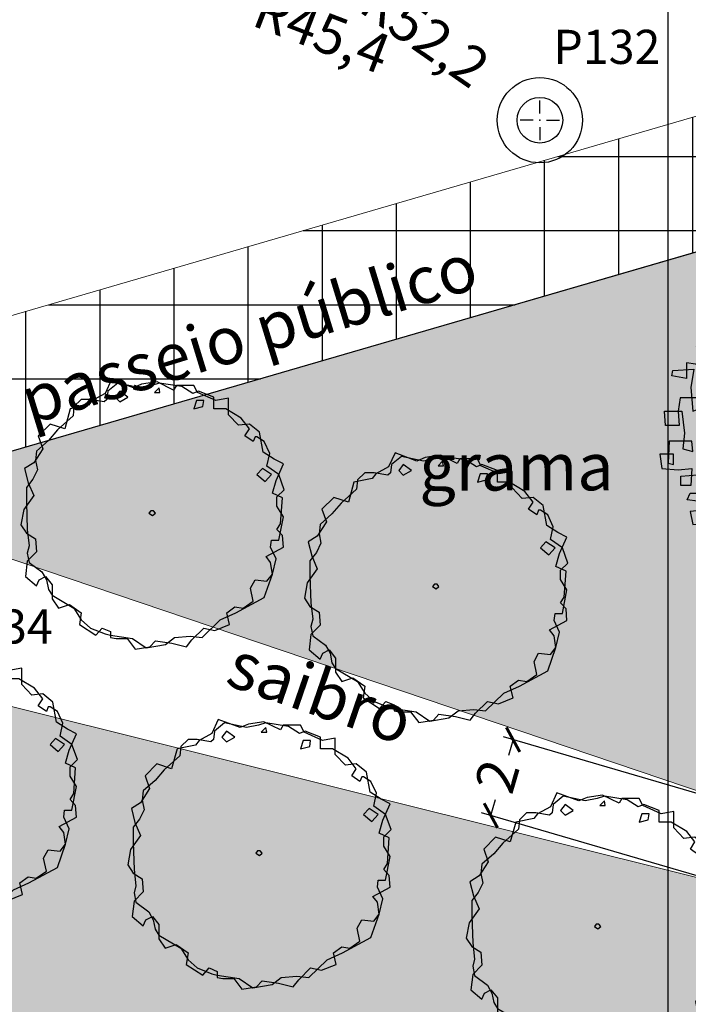
# Model space of a CAD drawing. Extents: x 175809 to 177705, y 1667306 to 1668967.
# Drawn here: x 177535 to 177552, y 1668184 to 1668209 of the extents above; entities that cross this region are included whole.
import ezdxf

# ---------------------------------------------------------------- set-up
doc = ezdxf.new("R2010")
doc.units = 0
doc.header["$LTSCALE"] = 7
doc.header["$MEASUREMENT"] = 0
doc.layers.get('0').update_dxf_attribs({"linetype": 'CONTINUOUS'})
doc.layers.get('DEFPOINTS').update_dxf_attribs({"linetype": 'CONTINUOUS'})
for name, color, linetype in [('cotas', 7, 'CONTINUOUS'), ('floriferas', 220, 'CONTINUOUS'), ('futiferas', 40, 'CONTINUOUS'), ('hachuras', 5, 'CONTINUOUS'), ('MALHA', 252, 'CONTINUOUS'), ('PONTOS', 7, 'CONTINUOUS'), ('textos', 7, 'CONTINUOUS')]:
    doc.layers.add(name, color=color, linetype=linetype)
doc.layers.add('passeios', color=2, linetype='CONTINUOUS', lineweight=18)
doc.styles.add('ATTR', font='romans.shx', dxfattribs={"width": 0.8, "height": 0.7})
doc.styles.add('L120-2', font='ARIAL.TTF', dxfattribs={"height": 0.3})
doc.styles.add('style1-1', font='ARIAL.TTF', dxfattribs={"height": 1})
doc.dimstyles.new('Copy of ISO-25', dxfattribs={"dimtxt": 30, "dimasz": 0.5, "dimexe": 0.25, "dimexo": 0.25, "dimgap": 0.25, "dimtad": 0, "dimdec": 1, "dimtxsty": 'style1-1', "dimblk": 'ARCHTICK', "dimcen": 0.5, "dimadec": 0, "dimazin": 0, "dimtfac": 1, "dimtdec": 1, "dimtmove": 0, "dimatfit": 3, "dimldrblk": 'ARCHTICK', "dimfxl": 0, "dimarcsym": 0})
pattern_1 = [(0, (-98.26487119146623, -928.6501386358868), (0, 1.875), []), (90, (-98.26487119146623, -928.6501386358868), (-1.875, 1.148068456708479e-16), [])]

# ---------------------------------------------------------------- blocks, each defined once
blk = doc.blocks.new('Arv01p')
for p, q in [((-0.1185547390664787, 0.4426567001849975), (-0.08039993432560877, 0.4426567001849975)), ((-0.1158293958707048, 0.3920280946977144), (-0.1185547390664787, 0.4426567001849975)), ((-0.08039993432560877, 0.4426567001849975), (-0.08312527752138621, 0.4076061271553399)), ((-0.04769581597629369, 0.4465512082993968), (-0.05859718875939812, 0.3725555541256895)), ((0.04224050948432989, 0.4504457164138032), (-0.04769581597629369, 0.4465512082993968)), ((0.004085704743459928, 0.4621292407570223), (0.006811047939233816, 0.4153951433841527)), ((0.06404325505053876, 0.4621292407570223), (0.004085704743459928, 0.4621292407570223)), ((0.04496585268010378, 0.4270786677273719), (0.04224050948432989, 0.4504457164138032)), ((0.08312065742097374, 0.4037116190409336), (0.06404325505053876, 0.4621292407570223)), ((-0.1567095438073487, 0.4231841596129726), (-0.1676109165904549, 0.3686610460112902)), ((-0.08312527752138621, 0.4076061271553399), (-0.1567095438073487, 0.4231841596129726)), ((0.006811047939233816, 0.4153951433841527), (0.04496585268010378, 0.4270786677273719)), ((0.1294514917491725, 0.4270786677273719), (0.1703316396858181, 0.4270786677273719)), ((0.1294514917491725, 0.3842390784689087), (0.1294514917491725, 0.4270786677273719)), ((0.1703316396858181, 0.4270786677273719), (0.1594302669027137, 0.3998171109265343)), ((-0.2493712124637444, 0.3842390784689087), (-0.25209655565952, 0.3413994892104455)), ((-0.1866883189608863, 0.3842390784689087), (-0.2493712124637444, 0.3842390784689087)), ((-0.2112164077228762, 0.4037116190409336), (-0.1785122893735593, 0.3998171109265343)), ((-0.2112164077228762, 0.3647665378968838), (-0.2112164077228762, 0.4037116190409336)), ((-0.1785122893735593, 0.3998171109265343), (-0.1866883189608863, 0.3842390784689087)), ((-0.01499169762697683, 0.3959226028121137), (-0.1158293958707048, 0.3920280946977144)), ((-0.02044238401852994, 0.3686610460112902), (-0.01499169762697683, 0.3959226028121137)), ((0.1594302669027137, 0.3998171109265343), (0.08312065742097374, 0.4037116190409336)), ((0.1730569828815955, 0.3842390784689087), (0.1294514917491725, 0.3842390784689087)), ((0.175782326077373, 0.3530830135536647), (0.1730569828815955, 0.3842390784689087)), ((-0.1676109165904549, 0.3686610460112902), (-0.2112164077228762, 0.3647665378968838)), ((-0.05859718875939812, 0.3725555541256895), (-0.02044238401852994, 0.3686610460112902)), ((0.2793453675168731, 0.356977521668064), (0.175782326077373, 0.3530830135536647)), ((0.2766200243210974, 0.3024544080663816), (0.2793453675168731, 0.356977521668064)), ((-0.2902513604003918, 0.3375049810960462), (-0.2957020467919449, 0.2907708837231766)), ((-0.25209655565952, 0.3413994892104455), (-0.2902513604003918, 0.3375049810960462)), ((-0.08922608691950273, 0.3248567140111049), (-0.06061698835758023, 0.3413206075066739)), ((0.0704646626389902, 0.3240063551884873), (0.1188809629683547, 0.2925094320520856)), ((0.2411905627760067, 0.3258214567528199), (0.2384652195802293, 0.2985598999519823)), ((0.2875213971042037, 0.3258214567528199), (0.2411905627760067, 0.3258214567528199)), ((0.2847960539084298, 0.2674038350367383), (0.2875213971042037, 0.3258214567528199)), ((-0.2466458692679687, 0.3180324405240071), (-0.3202301355539312, 0.3141379324096008)), ((-0.3202301355539312, 0.3141379324096008), (-0.3202301355539312, 0.2557203106935262)), ((-0.2957020467919449, 0.2907708837231766), (-0.25209655565952, 0.2946653918375759)), ((-0.25209655565952, 0.2946653918375759), (-0.2466458692679687, 0.3180324405240071)), ((0.2384652195802293, 0.2985598999519823), (0.2766200243210974, 0.3024544080663816)), ((-0.3692863130779074, 0.2596148188079326), (-0.3502089107074724, 0.2868763756087631)), ((-0.3502089107074724, 0.2868763756087631), (-0.2902513604003918, 0.275192851265551)), ((-0.2902513604003918, 0.275192851265551), (-0.2875260172046143, 0.244036786350307)), ((-0.2507090302769228, 0.2658354271822745), (-0.1989275095571692, 0.2658354271822745)), ((0.3529296338028374, 0.2635093269223319), (0.2847960539084298, 0.2674038350367383)), ((0.3202255154535205, 0.2128807214350488), (0.3229508586492962, 0.2868763756087631)), ((0.3229508586492962, 0.2868763756087631), (0.3638310065859436, 0.2829818674943567)), ((0.3638310065859436, 0.2829818674943567), (0.3529296338028374, 0.2635093269223319)), ((-0.3202301355539312, 0.2557203106935262), (-0.3692863130779074, 0.2596148188079326)), ((-0.2875260172046143, 0.244036786350307), (-0.2957020467919449, 0.2089862133206495)), ((0.3365775746281798, 0.2362477701214871), (0.3829084089563786, 0.2362477701214871)), ((0.3365775746281798, 0.1700411321765998), (0.3365775746281798, 0.2362477701214871)), ((0.3829084089563786, 0.2362477701214871), (0.3692816929774949, 0.2206697376638687)), ((-0.3720116562736848, 0.2089862133206495), (-0.3992650882314486, 0.2128807214350488)), ((-0.3992650882314486, 0.2128807214350488), (-0.3992650882314486, 0.1661466240621934)), ((-0.3338568515328149, 0.1973026889774303), (-0.3720116562736848, 0.2089862133206495)), ((-0.3311315083370374, 0.2245642457782679), (-0.3338568515328149, 0.1973026889774303)), ((-0.2957020467919449, 0.2089862133206495), (-0.3311315083370374, 0.2245642457782679)), ((0.3692816929774949, 0.2206697376638687), (0.3202255154535205, 0.2128807214350488)), ((-0.4428705793638699, 0.1739356402909991), (-0.4401452361680924, 0.1895136727486246)), ((-0.4401452361680924, 0.1895136727486246), (-0.3774623426652362, 0.1934081808630239)), ((-0.3774623426652362, 0.1934081808630239), (-0.3856383722525649, 0.1388850672613557)), ((-0.09046600825526774, 0.1783840690891907), (-0.0931913514510434, 0.1978566096612298)), ((0.2057611012309124, 0.1700411321765998), (0.203035758035135, 0.1934081808630239)), ((-0.3992650882314486, 0.1661466240621934), (-0.4428705793638699, 0.1739356402909991)), ((-0.2959592711801395, 0.1558971169049173), (-0.2905085847885864, 0.1325300682184718)), ((0.3992604681310343, 0.1661466240621934), (0.3365775746281798, 0.1700411321765998)), ((0.3992604681310343, 0.123307034803716), (0.3992604681310343, 0.1661466240621934)), ((-0.3856383722525649, 0.1388850672613557), (-0.3801876858610118, 0.06878392120204779)), ((0.3638310065859436, 0.1349905591469351), (0.3720070361732724, 0.111623510460511)), ((0.4156125273056936, 0.1349905591469351), (0.3638310065859436, 0.1349905591469351)), ((0.3720070361732724, 0.111623510460511), (0.3992604681310343, 0.123307034803716)), ((0.4265139000887999, 0.09604547800288543), (0.4156125273056936, 0.1349905591469351)), ((-0.41834249060188, 0.1077290023460975), (-0.4237931769934349, 0.06878392120204779)), ((-0.3611102834905786, 0.1077290023460975), (-0.41834249060188, 0.1077290023460975)), ((-0.3583849402948012, 0.07657293743086058), (-0.3611102834905786, 0.1077290023460975)), ((-0.1602499508031077, 0.1003609236228016), (-0.1805184377065316, 0.08751890722741962)), ((0.3720070361732724, 0.06099490497324211), (0.374732379369048, 0.1155180185749103)), ((0.4156125273056936, 0.03373334817238316), (0.4265139000887999, 0.09604547800288543)), ((-0.4646733249300823, 0.06878392120204779), (-0.4128918042103287, 0.06878392120204779)), ((-0.4619479817343031, 0.02594433194357748), (-0.4646733249300823, 0.06878392120204779)), ((-0.4237931769934349, 0.06878392120204779), (-0.4210678337976574, 0.02594433194357748)), ((-0.4128918042103287, 0.06878392120204779), (-0.4047157746229999, 0.00257728325715334)), ((-0.3801876858610118, 0.06878392120204779), (-0.3583849402948012, 0.07657293743086058)), ((0.03653061040180461, 0.01995146843466244), (0.0392559535975785, 0.05889654957871215)), ((0.3420282610197312, 0.07267842931644708), (0.3938097817394848, 0.08046744554526697)), ((0.3447536042155068, 0.0181553157147647), (0.3420282610197312, 0.07267842931644708)), ((0.3910844385437073, 0.05710039685882862), (0.3720070361732724, 0.06099490497324211)), ((0.3938097817394848, 0.08046744554526697), (0.3910844385437073, 0.05710039685882862)), ((-0.2634846977060405, 0.03140853958908707), (-0.2405927520417315, 0.01439773045876791)), ((0.1806768093342193, 0.0373016804684454), (0.2569864188159556, 0.0373016804684454)), ((0.3229508586492962, 0.02983884005798387), (0.3801830657606011, 0.04541687251560234)), ((0.3284015450408511, -0.0246842735436914), (0.3229508586492962, 0.02983884005798387)), ((0.3801830657606011, 0.04541687251560234), (0.3720070361732724, 0.0181553157147647)), ((0.44014061606768, 0.05710039685882862), (0.3910844385437073, 0.05320588874442223)), ((0.3910844385437073, 0.05320588874442223), (0.4156125273056936, 0.03373334817238316)), ((0.4455913024592348, 0.02204982382917819), (0.44014061606768, 0.05710039685882862)), ((-0.4210678337976574, 0.02594433194357748), (-0.4619479817343031, 0.02594433194357748)), ((-0.4047157746229999, 0.00257728325715334), (-0.410166461014553, -0.04415681411571626)), ((-0.2885966691157122, 0.00700173891161171), (-0.2722446099410529, -0.01636530977482664)), ((-0.006597607207631029, -0.009117997455263094), (-0.04371975016689866, 0.002968910460452889)), ((0.3038734562788612, 0.00257728325715334), (0.3556549769986113, 0.00257728325715334)), ((0.3065987994746386, -0.07920738714537379), (0.3038734562788612, 0.00257728325715334)), ((0.3720070361732724, 0.0181553157147647), (0.3447536042155068, 0.0181553157147647)), ((0.3556549769986113, 0.00257728325715334), (0.3529296338028374, -0.02078976542928501)), ((0.3774577225648237, -0.0753128790309745), (0.3801830657606011, 0.01426080760035831)), ((0.3801830657606011, 0.01426080760035831), (0.4455913024592348, 0.02204982382917819)), ((-0.4510466089511986, -0.02078976542928501), (-0.4537719521469761, -0.08699640337417947)), ((-0.3829130290567893, -0.02078976542928501), (-0.4510466089511986, -0.02078976542928501)), ((-0.3801876858610118, -0.05194583034452904), (-0.3829130290567893, -0.02078976542928501)), ((0.3529296338028374, -0.02078976542928501), (0.3284015450408511, -0.0246842735436914)), ((-0.410166461014553, -0.04415681411571626), (-0.3801876858610118, -0.05194583034452904)), ((0.3256762018450736, -0.05194583034452904), (0.3556549769986113, -0.04805132223012976)), ((0.3256762018450736, -0.09867992771739864), (0.3256762018450736, -0.05194583034452904)), ((0.3556549769986113, -0.04805132223012976), (0.3502042906070617, -0.0753128790309745)), ((0.3502042906070617, -0.1220469764038228), (0.3692816929774949, -0.05194583034452904)), ((0.3692816929774949, -0.05194583034452904), (0.4265139000887999, -0.03636779788691058)), ((0.4265139000887999, -0.03636779788691058), (0.4237885568930224, -0.05973484657334893)), ((-0.4783000409089642, -0.05973484657334893), (-0.4728493545174093, -0.1025744358317979)), ((-0.4374198929723168, -0.05973484657334893), (-0.4783000409089642, -0.05973484657334893)), ((-0.4537719521469761, -0.08699640337417947), (-0.4374198929723168, -0.09089091148857875)), ((-0.4374198929723168, -0.09089091148857875), (-0.4374198929723168, -0.05973484657334893)), ((0.227014192141521, -0.08627475332462353), (0.2505842000019296, -0.09076737793767364)), ((0.3502042906070617, -0.0753128790309745), (0.3065987994746386, -0.07920738714537379)), ((0.4237885568930224, -0.05973484657334893), (0.3774577225648237, -0.0753128790309745)), ((-0.4728493545174093, -0.1025744358317979), (-0.4237931769934349, -0.1064689439462043)), ((-0.4237931769934349, -0.1064689439462043), (-0.3829130290567893, -0.1025744358317979)), ((-0.3829130290567893, -0.1025744358317979), (-0.3856383722525649, -0.153203041319081)), ((-0.0117081629937168, -0.1094713689865969), (0.04007335772603504, -0.1055768608721976)), ((0.3175001722577449, -0.1103634520606178), (0.3093241426704143, -0.1415195169758618)), ((0.4183378705014711, -0.1064689439462043), (0.3175001722577449, -0.1103634520606178)), ((0.4183378705014711, -0.1454140250902682), (0.4183378705014711, -0.1064689439462043)), ((-0.4156171474061061, -0.1259414845182434), (-0.3665609698821299, -0.1220469764038228)), ((-0.4156171474061061, -0.153203041319081), (-0.4156171474061061, -0.1259414845182434)), ((-0.3665609698821299, -0.1220469764038228), (-0.3665609698821299, -0.1999371386919364)), ((-0.01536326325443227, -0.1393868315326685), (0.03395731656714851, -0.15563409245771)), ((0.1893971122395932, -0.1254594832656295), (0.1948477986311445, -0.148826531952075)), ((0.3093241426704143, -0.1415195169758618), (0.3502042906070617, -0.1220469764038228)), ((0.3474789474112843, -0.1493085332046817), (0.4183378705014711, -0.1454140250902682)), ((-0.3856383722525649, -0.153203041319081), (-0.4156171474061061, -0.153203041319081)), ((-0.2744197149104544, -0.1731695697155757), (-0.2635183421273481, -0.2043256346308198)), ((0.3474789474112843, -0.2505657441792195), (0.3474789474112843, -0.1493085332046817)), ((-0.3965397450356694, -0.1960426305775371), (-0.3883637154483424, -0.1765700900055123)), ((-0.3665609698821299, -0.1999371386919364), (-0.3965397450356694, -0.1960426305775371)), ((-0.3883637154483424, -0.1765700900055123), (-0.3420328811201419, -0.1765700900055123)), ((-0.3420328811201419, -0.1765700900055123), (-0.347483567511695, -0.2271986954927954)), ((0.23573987638445, -0.2038316468063499), (0.3420282610197312, -0.2233041873783748)), ((0.2439159059717824, -0.2622492685224387), (0.23573987638445, -0.2038316468063499)), ((0.292972083495755, -0.2271986954927954), (0.2956974266915342, -0.1843591062343251)), ((0.2956974266915342, -0.1843591062343251), (0.374732379369048, -0.1882536143487314)), ((0.374732379369048, -0.1882536143487314), (0.374732379369048, -0.2427767279504138)), ((-0.347483567511695, -0.2271986954927954), (-0.3883637154483424, -0.2310932036071947)), ((-0.3883637154483424, -0.2310932036071947), (-0.3801876858610118, -0.2700382847512444)), ((-0.3147794491623781, -0.2271986954927954), (-0.3447582243159193, -0.234987711721601)), ((-0.3447582243159193, -0.234987711721601), (-0.3393075379243662, -0.2972998415520891)), ((-0.309328762770825, -0.2661437766368451), (-0.3147794491623781, -0.2271986954927954)), ((-0.02371796544068161, -0.2721725998613636), (-0.02644330863645727, -0.2098604700308613)), ((0.3229508586492962, -0.2427767279504138), (0.292972083495755, -0.2271986954927954)), ((0.3420282610197312, -0.2233041873783748), (0.3229508586492962, -0.2427767279504138)), ((0.265718651537993, -0.2544602522936259), (0.2003104148393593, -0.2427767279504138)), ((0.2629933083422173, -0.3011943496664884), (0.265718651537993, -0.2544602522936259)), ((0.374732379369048, -0.2427767279504138), (0.3474789474112843, -0.2505657441792195)), ((-0.3801876858610118, -0.2700382847512444), (-0.309328762770825, -0.2661437766368451)), ((-0.3393075379243662, -0.2972998415520891), (-0.2493712124637444, -0.2934053334376827)), ((-0.2793499876172874, -0.2778273009800643), (-0.2221177805059824, -0.2700382847512444)), ((-0.2793499876172874, -0.3206668902385275), (-0.2793499876172874, -0.2778273009800643)), ((-0.2493712124637444, -0.2934053334376827), (-0.25209655565952, -0.3128778740097076)), ((-0.2221177805059824, -0.2700382847512444), (-0.2221177805059824, -0.3557174632681779)), ((0.1327009898968683, -0.3294027829237933), (0.2003104148393593, -0.2934053334376827)), ((0.1894090420562549, -0.3674009876113971), (0.2003104148393593, -0.2934053334376827)), ((0.23573987638445, -0.2817218090944635), (0.227563846797123, -0.3050888577808948)), ((0.2956974266915342, -0.2817218090944635), (0.23573987638445, -0.2817218090944635)), ((0.2902467402999793, -0.336244922696153), (0.2956974266915342, -0.2817218090944635)), ((-0.25209655565952, -0.3128778740097076), (-0.2793499876172874, -0.3206668902385275)), ((-0.1158293958707048, -0.3674009876113971), (-0.1185547390664787, -0.3050888577808948)), ((0.227563846797123, -0.3050888577808948), (0.2629933083422173, -0.3011943496664884)), ((-0.2629979284426263, -0.336244922696153), (-0.1894136621566638, -0.3284559064673331)), ((-0.2575472420510749, -0.3674009876113971), (-0.2629979284426263, -0.336244922696153)), ((-0.1894136621566638, -0.3284559064673331), (-0.1894136621566638, -0.3985570525266411)), ((-0.1594348870031261, -0.3712954957257963), (-0.1485335142200199, -0.3284559064673331)), ((-0.1485335142200199, -0.3284559064673331), (-0.08857596391293754, -0.3245613983529267)), ((-0.08857596391293754, -0.3245613983529267), (-0.08585062071716365, -0.3635064794969765)), ((-0.04644746344667183, -0.3496861681653129), (-0.04497047278051625, -0.4024515606410404)), ((0.006811047939233816, -0.3245613983529267), (0.006811047939233816, -0.3479284470393722)), ((0.05859256865898743, -0.3401394308105523), (0.006811047939233816, -0.3245613983529267)), ((0.006811047939233816, -0.3479284470393722), (0.08857134381252507, -0.3596119713825772)), ((0.05586722546320999, -0.4024515606410404), (0.05859256865898743, -0.3401394308105523)), ((0.1130994325745149, -0.3479284470393722), (0.1240008053576211, -0.3751900038402027)), ((0.1567049237069362, -0.3596119713825772), (0.1130994325745149, -0.3479284470393722)), ((0.1327009898968683, -0.3294027829237933), (0.1512542373153849, -0.3284559064673331)), ((0.1512542373153849, -0.3284559064673331), (0.2384652195802293, -0.3284559064673331)), ((0.2384652195802293, -0.3284559064673331), (0.2902467402999793, -0.336244922696153)), ((-0.2221177805059824, -0.3557174632681779), (-0.2575472420510749, -0.3674009876113971)), ((-0.219392437310205, -0.3907680362978212), (-0.2166670941144293, -0.3712954957257963)), ((-0.2166670941144293, -0.3712954957257963), (-0.1594348870031261, -0.3712954957257963)), ((-0.1267307686538093, -0.379084511954602), (-0.07494924793405744, -0.379084511954602)), ((-0.1158293958707048, -0.4180295930986659), (-0.1267307686538093, -0.379084511954602)), ((-0.08585062071716365, -0.3635064794969765), (-0.1158293958707048, -0.3674009876113971)), ((-0.07494924793405744, -0.379084511954602), (-0.07494924793405744, -0.4297131174418851)), ((0.08857134381252507, -0.3596119713825772), (0.09402203020407995, -0.4024515606410404)), ((0.1240008053576211, -0.3751900038402027), (0.1894090420562549, -0.3674009876113971)), ((0.1594302669027137, -0.4063460687554468), (0.1567049237069362, -0.3596119713825772)), ((-0.1894136621566638, -0.3985570525266411), (-0.219392437310205, -0.3907680362978212)), ((-0.1648855733946775, -0.3907680362978212), (-0.1567095438073487, -0.4258186093274858)), ((-0.04497047278051625, -0.4024515606410404), (-0.1648855733946775, -0.3907680362978212)), ((-0.02589307041008126, -0.3829790200690155), (-0.01771704082275249, -0.4063460687554468)), ((0.004085704743459928, -0.3829790200690155), (-0.02589307041008126, -0.3829790200690155)), ((-0.01771704082275249, -0.4063460687554468), (0.05586722546320999, -0.4024515606410404)), ((0.004085704743459928, -0.4297131174418851), (0.004085704743459928, -0.3829790200690155)), ((0.09402203020407995, -0.4024515606410404), (0.1594302669027137, -0.4063460687554468)), ((-0.1567095438073487, -0.4258186093274858), (-0.1158293958707048, -0.4180295930986659)), ((-0.07494924793405744, -0.4297131174418851), (0.004085704743459928, -0.4297131174418851))]:
    blk.add_line(p, q)
blk = doc.blocks.new('árvore-2')
for points in [[(-42.12199999999939, 39.27300000000014), (-48.92899999999963, 41.45500000000038), (-54.46000000000004, 36), (-52.33300000000008, 30), (-56.58799999999974, 23.45500000000038), (-60.84199999999964, 20.72700000000032), (-59.13999999999987, 14.18200000000024), (-56.58799999999974, 8.182000000000244), (-61.26800000000003, 1.637000000000171), (-62.54399999999987, -5.453999999999724), (-59.99099999999999, -9.272999999999683), (-55.73699999999963, -12), (-55.31099999999969, -18), (-59.5659999999998, -22.36299999999983), (-60.41699999999946, -29.45399999999972), (-55.31099999999969, -33.81799999999976), (-54.03499999999985, -31.09099999999944), (-51.05699999999979, -29.45399999999972), (-48.07799999999997, -33.27299999999968), (-48.07799999999997, -39.81799999999976), (-45.09999999999991, -44.18099999999959), (-39.99399999999969, -42.54499999999962), (-34.46299999999974, -46.36299999999983), (-35.31399999999985, -51.81799999999976), (-27.65599999999995, -56.72699999999986), (-24.67699999999968, -53.45399999999972), (-20.84799999999996, -55.09099999999944), (-20.84799999999996, -57.81799999999976), (-18.29500000000007, -58.36299999999983), (-13.19000000000005, -58.36299999999983), (-9.360000000000127, -63.27299999999968), (-2.552999999999884, -62.18099999999959), (0, -59.45399999999972), (7.658000000000357, -60.54499999999962), (14.46600000000035, -62.18099999999959), (17.01900000000023, -58.90899999999965), (22.54999999999973, -53.45399999999972), (27.65499999999975, -54.54499999999962), (34.46300000000019, -51.81799999999976), (33.18600000000015, -46.36299999999983), (37.01600000000008, -43.63599999999951), (40.8449999999998, -44.18099999999959), (45.52500000000009, -40.90899999999965), (44.24900000000025, -34.90899999999965), (46.3760000000002, -31.09099999999944), (51.90700000000015, -31.63599999999951), (54.46000000000004, -28.36299999999983), (53.60900000000038, -22.90899999999965), (51.48199999999997, -20.18099999999959), (59.56600000000026, -15.81799999999976), (59.13999999999987, -10.36299999999983), (56.58699999999999, -7.635999999999513), (58.28900000000021, -4.908999999999651), (59.13999999999987, 7.091000000000349), (54.46000000000004, 9.273000000000138), (56.16200000000026, 15.27300000000014), (59.56600000000026, 22.90900000000056), (55.31100000000015, 25.09100000000035), (50.20499999999993, 28.36400000000049), (48.50300000000061, 37.63700000000017), (43.82300000000032, 41.45500000000038), (38.7180000000003, 40.90900000000056), (34.03700000000026, 45.81900000000041), (34.03700000000026, 53.45500000000038), (28.08100000000013, 52.36400000000049), (19.57100000000037, 56.18200000000024), (17.86999999999989, 59.45500000000038), (9.786000000000058, 59.45500000000038), (8.509000000000015, 57.27300000000014), (0.8510000000001128, 61.09100000000035), (-6.381999999999607, 60), (-10.21099999999979, 58.36400000000049), (-20.42299999999977, 62.18200000000024), (-23.40099999999984, 55.63700000000017), (-29.35800000000017, 52.36400000000049), (-31.05899999999974, 50.18200000000024), (-39.56899999999951, 48.54600000000028)], [(-49.7800000000002, 33.81900000000041), (-55.31099999999969, 28.90900000000056), (-55.73699999999963, 24.54600000000028), (-54.88599999999997, 20.18200000000024), (-57.01299999999992, 15.81900000000041), (-59.99099999999999, 12), (-59.99099999999999, 4.90900000000056), (-59.5659999999998, -7.635999999999513), (-58.71500000000015, -15.27299999999968), (-59.5659999999998, -18.54499999999962), (-58.71500000000015, -22.90899999999965), (-52.75799999999981, -27.27299999999968), (-50.63099999999986, -31.09099999999944), (-49.7800000000002, -35.45399999999972), (-48.07799999999997, -38.18099999999959), (-37.86699999999973, -44.18099999999959), (-34.46299999999974, -49.63599999999951), (-30.20800000000008, -53.45399999999972), (-23.40099999999984, -56.18099999999959), (-20.84799999999996, -56.72699999999986), (-10.63699999999972, -58.36299999999983), (-4.255000000000109, -62.72699999999986), (4.679999999999836, -61.09099999999944), (8.934999999999945, -57.81799999999976), (16.16800000000057, -57.27299999999968), (21.69900000000007, -57.81799999999976), (30.20800000000054, -49.63599999999951), (37.44100000000026, -46.36299999999983), (50.63100000000031, -39.27299999999968), (54.46000000000004, -28.36299999999983), (56.16200000000026, -21.27299999999968), (53.60900000000038, -15.81799999999976), (54.03499999999985, -12.54499999999962), (57.43800000000056, -12.54499999999962), (59.56600000000026, -1.635999999999513), (56.58699999999999, 3.273000000000138), (56.58699999999999, 7.637000000000171), (59.99100000000044, 10.90900000000056), (57.43800000000056, 18), (51.90700000000015, 21.81900000000041), (53.18300000000045, 27.81900000000041), (50.63100000000031, 33.27300000000014), (47.22699999999986, 35.45500000000038), (46.3760000000002, 35.45500000000038), (45.52500000000009, 33.27300000000014), (41.69600000000037, 36), (43.82300000000032, 39.27300000000014), (39.99400000000014, 44.18200000000024), (32.76100000000042, 48.54600000000028), (27.23000000000002, 48.54600000000028), (27.23000000000002, 54), (19.99699999999984, 56.72700000000032), (17.44399999999996, 55.63700000000017), (12.33899999999994, 58.90900000000056), (1.702000000000226, 60.54600000000028), (-1.701999999999771, 59.45500000000038), (-7.233000000000175, 58.36400000000049), (-17.44399999999951, 60.54600000000028), (-22.125, 56.72700000000032), (-22.55000000000018, 52.90900000000056), (-23.82600000000002, 51.81900000000041), (-30.20800000000008, 52.90900000000056), (-34.46299999999974, 52.90900000000056), (-37.86699999999973, 49.63700000000017), (-38.29199999999946, 45.27300000000014), (-45.52500000000009, 38.72700000000032)], [(-16.59299999999985, 56.72700000000032), (-18.721, 54), (-16.59299999999985, 51.81900000000041), (-12.76399999999967, 54)], [(1.702000000000226, 58.36400000000049), (-0.4259999999999309, 56.18200000000024), (2.126999999999953, 56.18200000000024)], [(22.54999999999973, 52.36400000000049), (19.14600000000019, 52.36400000000049), (17.86999999999989, 48.54600000000028), (22.12400000000025, 49.63700000000017)], [(54.03499999999985, 18), (49.77999999999975, 20.72700000000032), (47.22699999999986, 18), (51.05600000000049, 14.72700000000032)], [(-1.27599999999984, -1.09099999999944), (0, 0), (-0.850999999999658, 1.091000000000349), (-2.128000000000156, 1.091000000000349), (-2.978000000000065, 0)]]:
    blk.add_lwpolyline(points, close=True)
at = {"style": 'ATTR', "width": 0.8, "flags": 9}
blk.add_attdef('ESTCODE', (0, 0), '', height=0.7, dxfattribs=at)
blk = doc.blocks.new('centro')
at = {"layer": 'cotas'}
for p, q in [((-2.328306436538696e-10, 0.1713123498484492), (0, 0.5)), ((-0.1713123499066569, -2.328306436538696e-10), (-0.5, 0)), ((0.1713123499066569, -2.328306436538696e-10), (0.5, 0)), ((-2.328306436538696e-10, -0.1713123498484492), (0, -0.5))]:
    blk.add_line(p, q, dxfattribs=at)
blk.add_point((0, 0), dxfattribs=at)
blk = doc.blocks.new('marca')
at = {"layer": 'cotas'}
blk.add_blockref('centro', (0, 0), dxfattribs=at)
blk = doc.blocks.new('_ARCHTICK')
at = {"color": 0, "linetype": 'ByBlock', "const_width": 0.15}
blk.add_lwpolyline([(-0.5, -0.5), (0.5, 0.5)], dxfattribs=at)
blk = doc.blocks.new('*D194')
at = {"layer": 'cotas', "color": 0, "lineweight": -2}
for p, q in [((177553.6956881016, 1668189.245957899), (177547.5730813125, 1668191.04007492)), ((177547.8129931031, 1668190.969773193), (177547.6952161319, 1668190.567847301)), ((177547.2505792926, 1668189.050478869), (177547.3683562639, 1668189.452404761)), ((177553.1332742911, 1668187.326663575), (177547.0106675019, 1668189.120780595))]:
    blk.add_line(p, q, dxfattribs=at)
at = {"layer": 'DEFPOINTS', "color": 0}
for p in [(177547.8129931031, 1668190.969773193), (177553.9355998922, 1668189.175656173), (177553.3731860817, 1668187.256361848)]:
    blk.add_point(p, dxfattribs=at)
at = {"layer": 'cotas', "color": 0, "lineweight": -2, "xscale": 0.5, "yscale": 0.5, "zscale": 0.5}
for p, rotation in [((177547.8129931031, 1668190.969773193), 73.66775020707762), ((177547.2505792926, 1668189.050478869), 253.6677502070776)]:
    blk.add_blockref('_ARCHTICK', p, dxfattribs=dict(at, rotation=rotation))
at = {"layer": 'cotas', "color": 0, "insert": (177547.5317861979, 1668190.010126031), "char_height": 1, "attachment_point": 5, "rotation": 73.66775020707762, "style": 'style1-1'}
blk.add_mtext('2', dxfattribs=at)
blk = doc.blocks.new('*D214')
at = {"layer": 'cotas', "color": 0, "lineweight": -2}
blk.add_line((177543.856398824, 1668209.880727086), (177505.700847883, 1668236.52826264), dxfattribs=at)
at = {"layer": 'DEFPOINTS', "color": 0}
for p in [(177505.700847883, 1668236.52826264), (177548.4909971933, 1668206.643960173)]:
    blk.add_point(p, dxfattribs=at)
at = {"layer": 'cotas', "color": 0, "lineweight": -2, "xscale": 0.5, "yscale": 0.5, "zscale": 0.5, "rotation": 145.069855762358}
blk.add_blockref('_ARCHTICK', (177505.700847883, 1668236.52826264), dxfattribs=at)
at = {"layer": 'cotas', "color": 0, "insert": (177545.5142757271, 1668208.722878945), "char_height": 1, "attachment_point": 5, "rotation": 325.06985576235803, "style": 'style1-1'}
blk.add_mtext('R52,2', dxfattribs=at)
blk = doc.blocks.new('*D215')
at = {"layer": 'cotas', "color": 0, "lineweight": -2}
blk.add_line((177583.9571524017, 1668203.735311178), (177499.7257861152, 1668243.338426285), dxfattribs=at)
at = {"layer": 'DEFPOINTS', "color": 0}
for p in [(177499.7257861152, 1668243.338426285), (177590.5453140814, 1668200.637751007)]:
    blk.add_point(p, dxfattribs=at)
at = {"layer": 'cotas', "color": 0, "lineweight": -2, "xscale": 0.5, "yscale": 0.5, "zscale": 0.5, "rotation": 154.8184681746364}
blk.add_blockref('_ARCHTICK', (177499.7257861152, 1668243.338426285), dxfattribs=at)
at = {"layer": 'cotas', "color": 0, "insert": (177586.1414743583, 1668202.708307134), "char_height": 1, "attachment_point": 5, "rotation": 334.81846817463634, "style": 'style1-1'}
blk.add_mtext('R100,4', dxfattribs=at)
blk = doc.blocks.new('*D275')
at = {"layer": 'cotas', "color": 0, "lineweight": -2}
blk.add_line((177541.0419769773, 1668209.497035701), (177506.0546035123, 1668222.897673122), dxfattribs=at)
at = {"layer": 'DEFPOINTS', "color": 0}
for p in [(177506.0546035123, 1668222.897673122), (177548.4909971932, 1668206.643960172)]:
    blk.add_point(p, dxfattribs=at)
at = {"layer": 'cotas', "color": 0, "lineweight": -2, "xscale": 0.5, "yscale": 0.5, "zscale": 0.5, "rotation": 159.0424841022026}
blk.add_blockref('_ARCHTICK', (177506.0546035123, 1668222.897673122), dxfattribs=at)
at = {"layer": 'cotas', "color": 0, "insert": (177542.933237866, 1668208.772657192), "char_height": 1, "attachment_point": 5, "rotation": 339.0424841022026, "style": 'style1-1'}
blk.add_mtext('R45,4', dxfattribs=at)

msp = doc.modelspace()

# ---------------------------------------------------------------- hatches: boundary and pattern name
at = {"layer": 'hachuras'}
h = msp.add_hatch(dxfattribs=at)
h.set_pattern_fill('SQUARE', color=256, scale=5, style=0)
h.set_pattern_definition([(0, (0, 0), (0, 0.625), [0.625, -0.625]), (90, (0, 0), (-0.625, 3.826894855694929e-17), [0.625, -0.625])])
h.paths.add_polyline_path([(177552.0329514621, 1668254.415089949), (177549.6717599483, 1668258.82508969, 0.4378393447910108), (177496.3808014565, 1668203.657045015), (177535.3620586511, 1668215.00110453, -0.3288704896670243)])
h.paths.add_polyline_path([(177527.6626558172, 1668218.831163607), (177503.6887240081, 1668214.266745936, -0.2539375407403678), (177530.4751051592, 1668248.366110918), (177533.9528765972, 1668246.192958636, 0.1678272839942679)], flags=16)
h.paths.add_polyline_path([(177552.1746928174, 1668254.150359479, 0.3286576441304114), (177535.6504425181, 1668215.085028036), (177566.2681781951, 1668223.99519258, 0.4644621757183249), (177567.1986334189, 1668226.090130664)])
h.paths.add_polyline_path([(177552.7925913056, 1668242.519332842), (177561.6714064871, 1668230.075710121, 0.1296004467473353), (177559.5200788658, 1668224.896526013), (177544.455133636, 1668222.028298024, -0.2233230680580846)], flags=16)
h = msp.add_hatch(dxfattribs=at)
h.set_pattern_fill('NET,_O', color=256, scale=15)
h.set_pattern_definition(pattern_1)
h.paths.add_polyline_path([(177572.2302871911, 1668209.066564261), (177575.5687384505, 1668207.88762974), (177575.5687384504, 1668207.933498353), (177577.2790061707, 1668207.933498353), (177577.2790061708, 1668206.329996258), (177576.7842760895, 1668206.329996258), (177577.9705893221, 1668203.884495086), (177580.943155963, 1668205.775877685), (177579.4963926764, 1668208.758278298, -2.120956253376585e-06), (177579.496418596, 1668208.758224866, 0.3656915452696382), (177571.2423632823, 1668212.424258958), (177561.0357448096, 1668209.453996069), (177562.5344180796, 1668206.244936287)])
h.paths.add_polyline_path([(177561.1213832822, 1668209.270621224), (177551.7351343663, 1668206.539096881), (177551.7351343663, 1668203.102199863), (177562.5344180795, 1668206.244936286)])
h = msp.add_hatch(dxfattribs=at)
h.set_pattern_fill('CROSS', color=256, scale=3, style=0)
h.set_pattern_definition([(0, (0, 0), (0.75, 0.75), [0.375, -1.125]), (90, (0.1875, -0.1875), (-0.7499999999999999, 0.75), [0.375, -1.125])])
edge = h.paths.add_edge_path()
edge.add_line((177563.6045769562, 1668196.039527881), (177565.3517475596, 1668196.039527881))
edge.add_line((177565.3517475596, 1668196.039527881), (177571.5267862616, 1668207.734227356))
edge.add_ellipse((177572.3232236894, 1668207.793748162), major_axis=(0.5647367983409427, 0.5647367983409427), ratio=0.9999999998424979, start_angle=435.0560862979467, end_angle=499.2739869357498, ccw=False)
edge.add_line((177571.9232176032, 1668208.485015428), (177572.2302871911, 1668209.066564261))
edge.add_line((177572.2302871911, 1668209.066564261), (177551.7384010321, 1668203.103150507))
edge.add_line((177551.7384010321, 1668203.103150507), (177551.7384010321, 1668189.919298437))
edge.add_line((177551.7384010321, 1668189.919298437), (177552.9141920624, 1668189.521833682))
edge.add_arc((177553.9355998929, 1668189.175656174), 1.078477085148456, 103.4704701441928, 161.2773535129132, ccw=False)
edge.add_line((177553.6843749326, 1668190.224464471), (177553.6843749327, 1668190.313664702))
edge.add_line((177553.6843749327, 1668190.313664702), (177552.8292410725, 1668190.313664702))
edge.add_line((177552.8292410725, 1668190.313664702), (177552.8292410724, 1668191.917166798))
edge.add_line((177552.8292410724, 1668191.917166798), (177554.5395087928, 1668191.917166798))
edge.add_line((177554.5395087928, 1668191.917166798), (177554.5395087928, 1668191.112205093))
edge.add_line((177554.5395087928, 1668191.112205093), (177554.9472223404, 1668190.837304538))
edge.add_arc((177560.7842166664, 1668186.12779318), 7.500000000046517, 102.2417002375023, 141.1020768315806, ccw=False)
edge.add_line((177559.1939458413, 1668193.457256919), (177559.4179306741, 1668193.699832032))
edge.add_line((177559.4179306741, 1668193.699832032), (177559.5115434077, 1668193.519024659))
edge.add_arc((177560.784216666, 1668186.12779318), 7.500000000046517, 74.88669219558352, 99.7697819951872, ccw=False)
edge.add_arc((177563.7577648236, 1668193.012545845), 1.078477085148456, 62.368234270190726, 160.7345653582387, ccw=False)
edge.add_line((177564.2579487881, 1668193.968018934), (177564.4597108164, 1668194.350129298))
edge.add_line((177564.4597108164, 1668194.350129298), (177564.4597108164, 1668194.436025786))
edge.add_line((177564.4597108164, 1668194.436025786), (177563.6045769562, 1668194.436025786))
edge.add_line((177563.6045769562, 1668194.436025786), (177563.6045769562, 1668196.039527881))
h.paths.add_polyline_path([(177559.2544404898, 1668196.437961578, -1), (177560.2462715577, 1668196.437961578, -1)], flags=16)
edge = h.paths.add_edge_path()
edge.add_line((177551.7384010321, 1668203.103150507), (177531.8181614787, 1668197.306093584))
edge.add_arc((177530.7834383299, 1668197.002019861), 1.078477085148456, 0, 16.37646120645161, ccw=False)
edge.add_arc((177530.7834383299, 1668197.002019861), 1.078477085148456, -18.632004672398978, 0, ccw=False)
edge.add_line((177531.8053925342, 1668196.657458651), (177531.9184008773, 1668196.619257277))
edge.add_ellipse((177532.2132494265, 1668195.877017669), major_axis=(0.5647367983409427, 0.5647367983409427), ratio=0.9999999998424979, start_angle=345.9803074483652, end_angle=426.6650413166557, ccw=False)
edge.add_line((177532.8979746622, 1668196.288121858), (177551.7384010321, 1668189.919298437))
edge.add_line((177551.7384010321, 1668189.919298437), (177551.7384010321, 1668203.103150507))
h.paths.add_polyline_path([(177551.7384010321, 1668179.479508628), (177551.1503197464, 1668179.479508628, -1), (177550.1584886785, 1668179.479508628, -1), (177551.1503197464, 1668179.479508628), (177551.7384010321, 1668179.479508628), (177551.7384010322, 1668181.427868683), (177551.5623011275, 1668181.337840992), (177551.7384010321, 1668181.439839549), (177551.7384010321, 1668187.664761923), (177531.4065213194, 1668192.729234799), (177531.4065213194, 1668191.425415443), (177529.6962535991, 1668191.425415444), (177529.6962535991, 1668193.028917539), (177530.203412216, 1668193.028917539), (177528.3372920454, 1668193.493749867), (177538.4210707484, 1668171.347903451), (177551.7384010321, 1668171.347903451)])
h.paths.add_polyline_path([(177551.7384010321, 1668171.347903451), (177538.4210707487, 1668171.347903451), (177551.1302284496, 1668143.43623831), (177551.7384010322, 1668146.357909653)])
h.paths.add_polyline_path([(177556.9402965511, 1668171.347903451), (177551.7384010321, 1668171.347903451), (177551.7384010321, 1668146.357909653)])
h.paths.add_polyline_path([(177558.3079433596, 1668177.918101784, -0.3543624801002762), (177557.4527797339, 1668178.973205533, -0.09475294774974752), (177557.528868908, 1668179.37111419, -0.3294862603646597), (177553.3699194159, 1668187.258366611), (177551.7384010321, 1668187.664761923), (177551.7384010321, 1668171.347903451), (177556.9402965511, 1668171.347903451)])
h.paths.add_polyline_path([(177555.597921865, 1668177.106342986), (177555.5979218649, 1668178.709845081), (177557.3081895853, 1668178.70984508), (177557.3081895852, 1668177.106342985)], flags=16)
h.paths.add_polyline_path([(177555.997921865, 1668177.506342986), (177555.997921865, 1668178.30984508), (177556.9081895852, 1668178.30984508), (177556.9081895852, 1668177.506342986)], flags=0)
h.paths.add_polyline_path([(177585.9226288086, 1668179.87703208), (177585.9226288086, 1668180.075962878), (177567.9643386451, 1668183.960802554, -0.1151293424674811), (177566.2636459346, 1668181.00667466), (177566.2636459346, 1668180.565879176, -0.4142135623821787), (177566.7595614686, 1668180.069963642, -1), (177565.7677304006, 1668180.069963642, -0.4142135623821787), (177566.2636459346, 1668180.565879176), (177566.2636459346, 1668181.00667466, -0.08942765857334672), (177564.1301135655, 1668179.415492982), (177564.1300717605, 1668179.415045239), (177564.1298321618, 1668179.415352718, -0.1257777448038599), (177560.4985366768, 1668178.633236025), (177559.4835028491, 1668171.347903451), (177573.5553982103, 1668171.347903451, -0.05419877812634577)])
h.paths.add_polyline_path([(177568.1644683833, 1668181.710215049), (177568.1644683833, 1668183.313717144), (177569.8747361036, 1668183.313717144), (177569.8747361036, 1668181.710215049)], flags=16)
h.paths.add_polyline_path([(177568.5644683833, 1668182.110215049), (177568.5644683833, 1668182.913717144), (177569.4747361036, 1668182.913717144), (177569.4747361036, 1668182.11021505)], flags=0)
h.paths.add_polyline_path([(177573.5553982103, 1668171.347903451), (177559.4835028491, 1668171.347903451), (177556.3570565122, 1668148.908058869, -0.1027735319632036)])
h.paths.add_polyline_path([(177576.7842760895, 1668206.329996258), (177575.5687384504, 1668206.329996258), (177575.5687384504, 1668206.87346371), (177565.4689594266, 1668191.984685297, -0.1971614788642397), (177568.23252322, 1668187.00684351, -0.4348805022596957), (177569.3864776189, 1668185.93101081, -0.02605271782973372), (177569.3806294806, 1668185.818850365), (177586.8837960734, 1668183.961558062), (177586.8837960734, 1668184.146893892), (177586.0286622132, 1668184.146893892), (177586.0286622132, 1668185.750395987), (177586.7674453491, 1668185.750395987)])
h.paths.add_polyline_path([(177568.4972459553, 1668190.331505274, -1), (177567.5054148874, 1668190.331505274, -1)], flags=17)
h.paths.add_polyline_path([(177559.7295134012, 1668193.340763969), (177562.9898462798, 1668193.340763969), (177562.9898462798, 1668194.665053192), (177559.7295134012, 1668194.665053192)], flags=25)
h.paths.add_polyline_path([(177568.7176569181, 1668204.367407872), (177571.9779897966, 1668204.367407872), (177571.9779897966, 1668205.691697094), (177568.7176569181, 1668205.691697094)], flags=25)
h.paths.add_polyline_path([(177560.3261504809, 1668198.150980573), (177563.4216484345, 1668198.150980573), (177563.4216484345, 1668196.449070614), (177560.3261504809, 1668196.449070614)], flags=24)
h.paths.add_polyline_path([(177555.6623255829, 1668201.033914629), (177557.8564358095, 1668194.398579475), (177559.7250172533, 1668195.016464413), (177557.5309070266, 1668201.651799568)], flags=24)
h.paths.add_polyline_path([(177545.1379756374, 1668198.770748477), (177550.3644335323, 1668198.780274231), (177550.3683572178, 1668196.627481081), (177545.1418993229, 1668196.617955327)], flags=24)
h.paths.add_polyline_path([(177542.6328268606, 1668184.467033461), (177547.8592847555, 1668184.476559215), (177547.8632084411, 1668182.323766064), (177542.6367505462, 1668182.314240311)], flags=24)
h.paths.add_polyline_path([(177535.733261479, 1668174.558485178), (177538.8287594326, 1668174.558485178), (177538.8287594326, 1668172.856575218), (177535.733261479, 1668172.856575218)], flags=25)
h.paths.add_polyline_path([(177551.2301986695, 1668181.192527623), (177554.3256966231, 1668181.192527623), (177554.3256966231, 1668179.490617664), (177551.2301986695, 1668179.490617664)], flags=9)
h.paths.add_polyline_path([(177545.2414287911, 1668178.000117774), (177551.538517574, 1668181.031365893), (177550.684885639, 1668182.804693536), (177544.3877968561, 1668179.773445416)], flags=24)
h.paths.add_polyline_path([(177553.1406640244, 1668186.952114937), (177556.400996903, 1668186.952114937), (177556.400996903, 1668188.276404159), (177553.1406640244, 1668188.276404159)], flags=9)
h.paths.add_polyline_path([(177569.8316110988, 1668179.818327576), (177575.0580689937, 1668179.82785333), (177575.0619926792, 1668177.67506018), (177569.8355347843, 1668177.665534426)], flags=24)
h.paths.add_polyline_path([(177566.8394403917, 1668181.782982636), (177569.9349383453, 1668181.782982636), (177569.9349383453, 1668180.081072677), (177566.8394403917, 1668180.081072677)], flags=25)
h.paths.add_polyline_path([(177566.0236886062, 1668177.553504995), (177569.2229339085, 1668171.340082283), (177570.9727002896, 1668172.241024024), (177567.7734549873, 1668178.454446736)], flags=9)
h.paths.add_polyline_path([(177573.6489864613, 1668197.22117795), (177578.8754443561, 1668197.230703703), (177578.8793680417, 1668195.077910553), (177573.6529101468, 1668195.0683848)], flags=24)
h.paths.add_polyline_path([(177568.5771248784, 1668192.044524269), (177571.672622832, 1668192.044524269), (177571.672622832, 1668190.34261431), (177568.5771248784, 1668190.34261431)], flags=25)
h.paths.add_polyline_path([(177572.3234987431, 1668190.163712356), (177578.8246114145, 1668192.72834222), (177578.1023841779, 1668194.559125175), (177571.6012715065, 1668191.994495311)], flags=24)
h = msp.add_hatch(dxfattribs=at)
h.set_pattern_fill('NET,_O', color=256, scale=15)
h.set_pattern_definition(pattern_1)
h.paths.add_polyline_path([(177551.7351343663, 1668203.102199863), (177551.7351343663, 1668206.539096881), (177536.0811725912, 1668201.98358402), (177538.3595850134, 1668199.20973558)])
h = msp.add_hatch(dxfattribs=at)
h.set_pattern_fill('NET,_O', color=256, scale=15)
h.set_pattern_definition(pattern_1)
h.paths.add_polyline_path([(177538.3595850135, 1668199.20973558), (177536.0811725914, 1668201.98358402), (177530.1730763009, 1668200.264248747, 0.4570745178366837), (177525.8844951139, 1668190.917194556), (177530.1076014451, 1668181.642470569), (177533.2088612902, 1668182.794881172), (177528.3372920454, 1668193.493749867), (177530.7801716643, 1668197.004024624)])

# ---------------------------------------------------------------- linework, layer by layer
msp.add_lwpolyline([(177528.3372920453, 1668193.493749867), (177551.1302284496, 1668143.43623831), (177556.3570565122, 1668148.908058869, -0.1586414228646837), (177586.186475411, 1668180.018886077), (177587.6759890968, 1668183.877497044), (177576.1237443112, 1668207.691635994), (177572.2302871912, 1668209.066564261), (177530.7801716657, 1668197.004024624), (177528.3372920454, 1668193.493749867)], format="xyb", dxfattribs=at)
at = {"layer": 'MALHA'}
for p, q in [((177551.7384010321, 1668171.347903452), (177551.7384010321, 1668571.347357815)), ((177551.7384010321, 1668021.347903452), (177551.7384010321, 1668521.347903452))]:
    msp.add_line(p, q, dxfattribs=at)
at = {"layer": 'passeios'}
for p, q in [((177530.1730763011, 1668200.264248747), (177571.2982934028, 1668212.232238584)), ((177530.7801716641, 1668197.004024623), (177572.2302871912, 1668209.066564261)), ((177553.9323332267, 1668189.177660936), (177530.7801716643, 1668197.004024624)), ((177553.3699194159, 1668187.258366611), (177528.3372920455, 1668193.493749867))]:
    msp.add_line(p, q, dxfattribs=at)
for radius, start, end in [(52.69260878498448, 89.00682331740231, 183.4078173900337), (52.69260878498448, 89.00682331740231, 183.4078173900337), (52.19260878498448, 88.70017488493312, 183.2829019619954), (52.19260878498448, 88.70017488493312, 183.2829019619954)]:
    msp.add_arc((177548.4877305261, 1668206.645964935), radius, start, end, dxfattribs=at)
at = {"layer": 'PONTOS'}
for radius in [1.078477085148456, 1.078477085148456, 0.5784770851484564, 0.5784770851484564]:
    msp.add_circle((177548.4909971919, 1668206.643960173), radius, dxfattribs=at)

# ---------------------------------------------------------------- block references
at = {"layer": 'floriferas', "xscale": 0.05439166820724495, "yscale": 0.05439166817814112, "zscale": 0.054391668204262}
for p in [(177538.760955684, 1668196.7013535), (177545.9366885913, 1668194.846064136), (177533.5268995617, 1668189.870523423), (177541.462409329, 1668188.099565176), (177550.0310745696, 1668186.244280591)]:
    msp.add_blockref('árvore-2', p, dxfattribs=at)
at = {"layer": 'futiferas', "xscale": 8.475839999970049, "yscale": 8.475839999970049, "zscale": 8.475839999970049}
msp.add_blockref('Arv01p', (177555.583270479, 1668198.702609719), dxfattribs=at)
at = {"layer": 'PONTOS'}
msp.add_blockref('marca', (177548.4909971919, 1668206.643960173), dxfattribs=at)
msp.add_blockref('marca', (177548.4909971919, 1668206.643960173), dxfattribs=at)

# ---------------------------------------------------------------- texts
at = {"layer": 'PONTOS', "style": 'L120-2'}
for s, p in [('P132', (177548.8314896667, 1668208.069287785)), ('P134', (177533.455497918, 1668193.401590384))]:
    msp.add_text(s, height=0.864, dxfattribs=at).set_placement(p)
at = {"layer": 'textos', "char_height": 1.2, "width": 30.9502, "attachment_point": 1}
for s, insert, rotation in [('{\\fArial|b0|i0|c0|p34;passeio público}', (177535.2349296873, 1668200.081377346), 17.000000000000007), ('{\\fArial|b0|i0|c0|p34;grama}', (177545.4385219189, 1668198.471295755), 0.1044272979103723), ('{\\fArial|b0|i0|c0|p34;saibro}', (177540.8765766423, 1668193.510182284), 341.04540379866296)]:
    msp.add_mtext(s, dxfattribs=dict(at, insert=insert, rotation=rotation))

# ---------------------------------------------------------------- dimensions: what is measured, and where the dimension line sits
at = {"layer": 'cotas'}
for center, mpoint, picture, middle in [((177590.5453140814, 1668200.637751007), (177499.7257861152, 1668243.338426285), '*D215', (177586.1414743583, 1668202.708307134)), ((177548.4909971933, 1668206.643960173), (177505.700847883, 1668236.52826264), '*D214', (177545.5142757271, 1668208.722878945)), ((177548.4909971932, 1668206.643960172), (177506.0546035123, 1668222.897673122), '*D275', (177542.933237866, 1668208.772657192))]:
    dim = msp.add_radius_dim(center=center, mpoint=mpoint, dimstyle='Copy of ISO-25', dxfattribs=at)
    dim.commit()
    dim.dimension.update_dxf_attribs({"geometry": picture, "text_midpoint": middle, "dimtype": 164})
dim = msp.add_aligned_dim(p1=(177553.3731860818, 1668187.256361848), p2=(177553.9355998923, 1668189.175656173), distance=6.380060327027627, dimstyle='Copy of ISO-25', dxfattribs=at)
dim.commit()
dim.dimension.update_dxf_attribs({"geometry": '*D194', "text_midpoint": (177547.5317861979, 1668190.010126031)})

doc.saveas('drawing.dxf')
